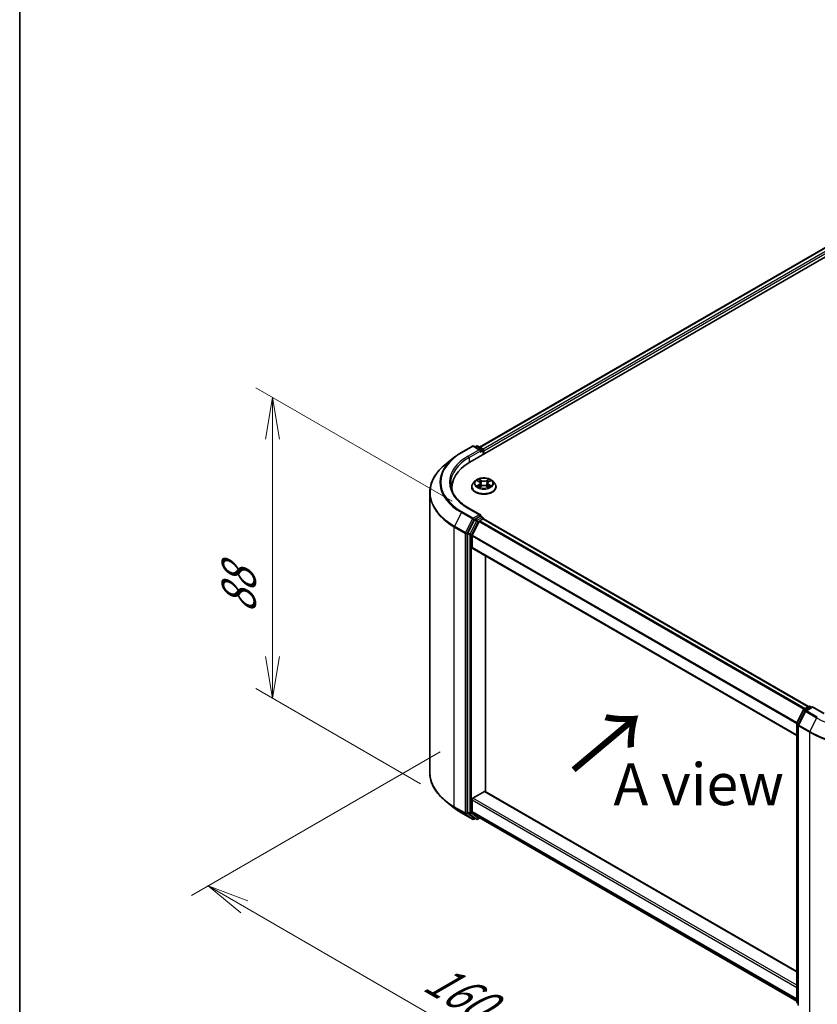
# Model space of a CAD drawing. Units: millimetres. Extents: x 0 to 7163, y 0 to 1405.
# Drawn here: x 0 to 119, y 459 to 606 of the extents above; entities that cross this region are included whole.
import ezdxf

# ---------------------------------------------------------------- set-up
doc = ezdxf.new("R2010")
doc.units = ezdxf.units.MM
for name, color, linetype, lineweight in [('Border (ISO)', 7, 'Continuous', 35), ('Dimension (ISO)', 7, 'Continuous', 18), ('Dimension (ISO) @ 1', 7, 'Continuous', 18), ('Symbol (ISO)', 7, 'Continuous', 18), ('Visible (ISO)', 7, 'Continuous', 35), ('Visible Narrow (ISO)', 7, 'Continuous', 25)]:
    doc.layers.add(name, color=color, linetype=linetype, lineweight=lineweight)
doc.styles.add('Note Text (TK)', font='MS PGothic.ttf')
doc.dimstyles.new('Default - Method 1b (TK)', dxfattribs={"dimscale": 2.5, "dimtxt": 2.5, "dimasz": 2.5, "dimexe": 1, "dimexo": 1.5, "dimgap": 1, "dimtad": 1, "dimrnd": 1e-08, "dimdsep": 46, "dimtxsty": 'Note Text (TK)', "dimblk": 'OPEN', "dimcen": 0.09, "dimdle": 5, "dimclrd": 100, "dimclre": 100, "dimclrt": 7, "dimadec": 1, "dimazin": 1, "dimtfac": 1, "dimtmove": 0, "dimatfit": 3, "dimldrblk": 'OPEN', "dimfxl": 1, "dimtolj": 1, "dimlwd": -1, "dimlwe": -1, "dimarcsym": 0})

# ---------------------------------------------------------------- blocks, each defined once
blk = doc.blocks.new('図面枠 tk図枠')
at = {"layer": 'Border (ISO)'}
blk.add_line((14.5, 289), (14.5, 8), dxfattribs=at)
blk = doc.blocks.new('_Open')
at = {"color": 0, "linetype": 'ByBlock', "lineweight": -2}
for p, q in [((-1, 0.167), (0, 0)), ((-1, -0.167), (0, 0)), ((0, 0), (-1, 0))]:
    blk.add_line(p, q, dxfattribs=at)
blk = doc.blocks.new('*D29')
at = {"layer": 'Defpoints', "color": 0}
for p in [(37.76, 549.28), (68.34, 531.63), (63.61, 489.45)]:
    blk.add_point(p, dxfattribs=at)
at = {"layer": 'Dimension (ISO)', "color": 100}
for p, q in [((64.59, 533.79), (35.26, 550.72)), ((37.76, 510.62), (37.76, 543.03)), ((59.86, 491.61), (35.26, 505.81))]:
    blk.add_line(p, q, dxfattribs=at)
at = {"layer": 'Dimension (ISO)', "color": 100, "xscale": 6.25, "yscale": 6.25, "zscale": 6.25}
for p, rotation in [((37.76, 549.28), 90), ((37.76, 504.37), 270)]:
    blk.add_blockref('_Open', p, dxfattribs=dict(at, rotation=rotation))
at = {"layer": 'Dimension (ISO)', "color": 7, "insert": (32.71, 517), "char_height": 6.25, "attachment_point": 4, "rotation": 90, "style": 'Note Text (TK)'}
blk.add_mtext('\\A1;{\\Q30.000;\\W0.816;\\H0.816x;88}', dxfattribs=at)
blk = doc.blocks.new('*D30')
at = {"layer": 'Defpoints', "color": 0}
for p in [(66.52, 498.53), (137.23, 457.7), (98.84, 435.54)]:
    blk.add_point(p, dxfattribs=at)
at = {"layer": 'Dimension (ISO)', "color": 100}
for p, q in [((62.77, 496.36), (25.63, 474.92)), ((33.55, 473.24), (93.43, 438.67)), ((133.48, 455.54), (96.34, 434.1))]:
    blk.add_line(p, q, dxfattribs=at)
at = {"layer": 'Dimension (ISO)', "color": 100, "xscale": 6.25, "yscale": 6.25, "zscale": 6.25}
for p, rotation in [((28.13, 476.37), 149.9999999999986), ((98.84, 435.54), 329.9999999999986)]:
    blk.add_blockref('_Open', p, dxfattribs=dict(at, rotation=rotation))
at = {"layer": 'Dimension (ISO)', "color": 7, "insert": (61.18, 463.12), "char_height": 6.25, "attachment_point": 4, "rotation": 330, "style": 'Note Text (TK)'}
blk.add_mtext('\\A1;{\\Q30.000;\\W0.816;\\H0.816x;160}', dxfattribs=at)
blk = doc.blocks.new('*D31')
at = {"layer": 'Defpoints', "color": 0}
for p in [(307.95, 566.48), (117.92, 456.76), (163.88, 430.22)]:
    blk.add_point(p, dxfattribs=at)
at = {"layer": 'Dimension (ISO)', "color": 100}
for p, q in [((311.7, 564.31), (356.41, 538.5)), ((348.5, 536.82), (169.29, 433.35)), ((121.67, 454.59), (166.38, 428.78))]:
    blk.add_line(p, q, dxfattribs=at)
at = {"layer": 'Dimension (ISO)', "color": 100, "xscale": 6.25, "yscale": 6.25, "zscale": 6.25}
for p, rotation in [((353.91, 539.94), 29.99999999999997), ((163.88, 430.22), 210)]:
    blk.add_blockref('_Open', p, dxfattribs=dict(at, rotation=rotation))
at = {"layer": 'Dimension (ISO)', "color": 7, "insert": (252.53, 487.24), "char_height": 6.25, "attachment_point": 4, "rotation": 30, "style": 'Note Text (TK)'}
blk.add_mtext('\\A1;{\\Q-30.000;\\W0.816;\\H0.816x;430}', dxfattribs=at)

msp = doc.modelspace()

# ---------------------------------------------------------------- linework, layer by layer
at = {"layer": 'Visible (ISO)'}
for p, q in [((67.2255, 539.6088), (239.5828, 639.1193)), ((68.6576, 541.8562), (236.5459, 638.7866)), ((65.9564, 541.0621), (67.5916, 542.0062)), ((68.783, 541.4266), (67.7791, 542.0062)), ((68.2107, 542.006), (67.9951, 541.8815)), ((68.3982, 542.006), (69.1312, 541.5828)), ((69.2249, 541.4204), (69.2249, 540.7632)), ((69.3026, 540.808), (69.3026, 541.3183)), ((64.8397, 540.3085), (63.6578, 539.3729)), ((68.0209, 536.8069), (67.7108, 536.4611)), ((68.3252, 536.8445), (68.5906, 536.6858)), ((68.7545, 536.4673), (68.8057, 535.9901)), ((69.8507, 536.4673), (69.7995, 535.9901)), ((70.0146, 536.6858), (70.28, 536.8445)), ((70.5843, 536.8069), (70.8944, 536.4611)), ((61.222, 493.3025), (61.222, 535.0371)), ((64.5345, 535.858), (64.5345, 535.4146)), ((67.4901, 535.9091), (67.4901, 535.9298)), ((68.6401, 535.8977), (68.9165, 536.0519)), ((69.6887, 536.0519), (69.9651, 535.8977)), ((71.1151, 535.9091), (71.1151, 535.9298)), ((68.783, 531.7307), (67.0541, 532.7289)), ((67.8932, 531.0088), (66.9027, 529.0644)), ((68.5999, 530.7534), (67.5656, 528.723)), ((68.7281, 531.5459), (67.9951, 531.1227)), ((68.7018, 530.8673), (69.17, 531.1377)), ((68.816, 531.5585), (69.1312, 531.3766)), ((69.2249, 531.1556), (69.2249, 531.2142)), ((69.2638, 531.1469), (117.7836, 503.134)), ((66.8719, 528.9486), (66.8719, 487.3988)), ((67.5348, 526.8766), (67.5348, 528.6072)), ((67.5737, 526.7907), (116.0051, 498.8288)), ((69.5236, 490.4273), (69.5236, 525.665)), ((116.0255, 500.7115), (117.0161, 502.6559)), ((117.0894, 502.7332), (117.8224, 503.1564)), ((118.3581, 503.1085), (117.3542, 502.5289)), ((118.0099, 503.1564), (118.2256, 503.0319)), ((118.3581, 503.0451), (118.3581, 503.1085)), ((120.0871, 502.1103), (118.3581, 503.1085)), ((117.2809, 502.4516), (116.2465, 500.4211)), ((116.0051, 459.0765), (116.0051, 500.6264)), ((116.2261, 500.336), (116.2261, 458.6014)), ((67.6674, 489.4453), (69.391, 490.4404)), ((116.0051, 463.5911), (69.4847, 490.4497)), ((64.8397, 488.0311), (63.6578, 488.9667)), ((67.5348, 487.485), (67.5348, 489.2157)), ((65.9564, 487.2775), (67.5916, 486.3335)), ((66.9027, 487.3185), (67.8932, 486.5179)), ((67.5656, 487.4047), (68.5999, 486.5687)), ((67.9951, 486.4582), (67.7791, 486.3335)), ((68.2107, 486.3337), (67.9013, 486.5123)), ((68.3982, 486.3337), (68.7018, 486.509)), ((68.608, 486.5631), (116.0051, 459.1984)), ((116.2261, 458.8084), (116.0748, 458.9307))]:
    msp.add_line(p, q, dxfattribs=at)
for centre, start, end in [((67.6853, 541.8438), 60, 120), ((68.3044, 541.8436), 60, 120), ((69.0374, 541.4204), 0, 60), ((69.0374, 531.2142), 0, 60), ((117.1832, 502.5708), 120, 153.004492), ((117.9162, 502.994), 60, 120), ((117.448, 502.3665), 120, 153.004492), ((116.1926, 500.6264), 153.004492, 180), ((116.4136, 500.336), 153.004492, 180), ((67.6853, 486.4958), 240, 300), ((68.3044, 486.4961), 240, 300), ((116.1926, 459.0765), 180, 231.051724)]:
    msp.add_arc(centre, 0.1875, start, end, dxfattribs=at)
for centre, major_axis, start_param, end_param in [((68.5955, 541.3183), (0.2652, 0), 0, 1.57079633), ((68.7281, 541.2418), (-0.0937, -0.1624), 0.78539816, 2.35619449), ((69.17, 541.3949), (0.0938, -0.1624), 0.78539816, 2.27482892), ((73.722, 535.858), (-9.1875, 0), 5.49778714, 6.39521013), ((73.722, 534.8374), (-9.375, 0), 6.08255579, 6.13021947), ((67.9951, 530.9696), (0.0937, 0.1624), 0.78539816, 1.66145621), ((68.5955, 531.6225), (0.2652, 0), 0, 1.57079633), ((68.7018, 530.7142), (-0.0937, -0.1624), 3.92699082, 4.80304887), ((68.7281, 531.699), (0.0938, -0.1624), 0.15954809, 0.78539816), ((69.17, 530.9846), (0.0937, 0.1624), 0, 0.78539816), ((67.0045, 529.0252), (0.0937, 0.1624), 1.66145621, 2.35619449), ((67.6674, 528.6838), (-0.0937, -0.1624), 4.80304887, 5.49778714), ((67.6674, 526.9531), (-0.0937, -0.1624), 5.49778714, 6.28318531), ((67.6674, 489.2922), (-0.0937, -0.1624), 3.92699082, 5.49778714), ((69.391, 490.2873), (0.0937, 0.1624), 0, 0.78539816), ((67.0045, 487.4753), (-0.0937, -0.1624), 5.49778714, 6.19252542), ((67.6674, 487.5615), (-0.0937, -0.1624), 5.49778714, 6.19252542), ((67.9951, 486.6747), (-0.0937, -0.1624), 6.19252542, 6.28318531), ((68.7018, 486.7255), (-0.0937, -0.1624), 6.19252542, 6.28318531)]:
    msp.add_ellipse(centre, major_axis=major_axis, ratio=0.57735027, start_param=start_param, end_param=end_param, dxfattribs=at)
for points, knots in [([(64.8397, 540.3085), (64.9074, 540.3622), (64.9765, 540.4151), (65.1175, 540.5198), (65.1894, 540.5714), (65.3358, 540.6734), (65.4103, 540.7237), (65.562, 540.8228), (65.6391, 540.8717), (65.7959, 540.968), (65.8755, 541.0155), (65.9564, 541.0621)], [4.557128063, 4.557128063, 4.557128063, 4.557128063, 4.588180247, 4.588180247, 4.61923243, 4.61923243, 4.650284613, 4.650284613, 4.681336797, 4.681336797, 4.71238898, 4.71238898, 4.71238898, 4.71238898]), ([(63.6578, 539.3729), (63.3467, 539.1267), (63.0618, 538.8685), (62.5493, 538.3321), (62.3216, 538.0538), (61.9276, 537.4811), (61.7613, 537.1866), (61.4934, 536.5861), (61.3919, 536.28), (61.2562, 535.6617), (61.222, 535.3494), (61.222, 535.0371)], [1.726057244, 1.726057244, 1.726057244, 1.726057244, 1.852084693, 1.852084693, 1.978112143, 1.978112143, 2.104139592, 2.104139592, 2.230167041, 2.230167041, 2.35619449, 2.35619449, 2.35619449, 2.35619449]), ([(67.0541, 532.7289), (66.7074, 532.9291), (66.3889, 533.1445), (65.816, 533.5997), (65.5617, 533.8395), (65.123, 534.3366), (64.9387, 534.5938), (64.6432, 535.1188), (64.5321, 535.3865), (64.384, 535.9262), (64.347, 536.1983), (64.347, 536.4704)], [3.141592654, 3.141592654, 3.141592654, 3.141592654, 3.298672286, 3.298672286, 3.455751919, 3.455751919, 3.612831552, 3.612831552, 3.769911184, 3.769911184, 3.926990817, 3.926990817, 3.926990817, 3.926990817]), ([(67.7108, 536.4611), (67.6829, 536.4299), (67.6573, 536.3977), (67.6111, 536.3313), (67.5905, 536.2971), (67.5547, 536.227), (67.5395, 536.1911), (67.515, 536.118), (67.5057, 536.0808), (67.4932, 536.0057), (67.4901, 535.9677), (67.4901, 535.9298)], [3.449424205, 3.449424205, 3.449424205, 3.449424205, 3.544937527, 3.544937527, 3.64045085, 3.64045085, 3.735964172, 3.735964172, 3.831477495, 3.831477495, 3.926990817, 3.926990817, 3.926990817, 3.926990817]), ([(70.5843, 536.8069), (70.5077, 536.8925), (70.4103, 536.9676), (70.1805, 537.0968), (70.0466, 537.15), (69.7592, 537.2276), (69.6059, 537.2522), (69.295, 537.271), (69.1376, 537.2655), (68.833, 537.2249), (68.6859, 537.1899), (68.4155, 537.0924), (68.2923, 537.0298), (68.125, 536.9099), (68.0689, 536.8605), (68.0209, 536.8069)], [1.26296478, 1.26296478, 1.26296478, 1.26296478, 1.5839777, 1.5839777, 1.9184063, 1.9184063, 2.25148375, 2.25148375, 2.58279719, 2.58279719, 2.9145331, 2.9145331, 3.24851107, 3.24851107, 3.4494242, 3.4494242, 3.4494242, 3.4494242]), ([(68.7545, 536.4673), (68.7527, 536.4843), (68.7488, 536.5011), (68.737, 536.534), (68.7292, 536.55), (68.7101, 536.5808), (68.6987, 536.5957), (68.6729, 536.624), (68.6584, 536.6374), (68.6265, 536.6628), (68.6092, 536.6747), (68.5906, 536.6858)], [0.847301519, 0.847301519, 0.847301519, 0.847301519, 0.988509822, 0.988509822, 1.129718125, 1.129718125, 1.270926428, 1.270926428, 1.412134731, 1.412134731, 1.553343034, 1.553343034, 1.553343034, 1.553343034]), ([(70.0146, 536.6858), (69.996, 536.6747), (69.9787, 536.6628), (69.9468, 536.6374), (69.9323, 536.624), (69.9065, 536.5957), (69.8951, 536.5808), (69.876, 536.55), (69.8682, 536.534), (69.8564, 536.5011), (69.8525, 536.4843), (69.8507, 536.4673)], [3.159045946, 3.159045946, 3.159045946, 3.159045946, 3.300254249, 3.300254249, 3.441462552, 3.441462552, 3.582670855, 3.582670855, 3.723879158, 3.723879158, 3.865087461, 3.865087461, 3.865087461, 3.865087461]), ([(71.1151, 535.9298), (71.1151, 535.9677), (71.112, 536.0057), (71.0995, 536.0808), (71.0902, 536.118), (71.0657, 536.1911), (71.0505, 536.227), (71.0148, 536.2971), (70.9941, 536.3313), (70.9479, 536.3977), (70.9223, 536.4299), (70.8944, 536.4611)], [0.785398163, 0.785398163, 0.785398163, 0.785398163, 0.880911486, 0.880911486, 0.976424808, 0.976424808, 1.071938131, 1.071938131, 1.167451453, 1.167451453, 1.262964775, 1.262964775, 1.262964775, 1.262964775]), ([(67.4901, 535.9091), (67.4901, 535.7973), (67.5195, 535.6858), (67.6338, 535.4723), (67.7207, 535.3707), (67.9449, 535.1863), (68.0841, 535.1044), (68.399, 534.9706), (68.5749, 534.919), (68.9446, 534.851), (69.1384, 534.8345), (69.5248, 534.8382), (69.7173, 534.8582), (70.0825, 534.9329), (70.2551, 534.9877), (70.5632, 535.1273), (70.6986, 535.2122), (70.9172, 535.405), (71.0006, 535.5129), (71.0938, 535.7186), (71.1151, 535.8138), (71.1151, 535.9091)], [3.92699082, 3.92699082, 3.92699082, 3.92699082, 4.2267014, 4.2267014, 4.53911238, 4.53911238, 4.86360542, 4.86360542, 5.18933336, 5.18933336, 5.51408383, 5.51408383, 5.83843868, 5.83843868, 6.16327278, 6.16327278, 6.48907018, 6.48907018, 6.81298523, 6.81298523, 7.06858347, 7.06858347, 7.06858347, 7.06858347]), ([(68.4453, 536.0312), (68.4566, 536.0218), (68.4688, 536.0123), (68.4951, 535.9935), (68.5091, 535.9841), (68.5389, 535.9656), (68.5547, 535.9565), (68.5879, 535.9385), (68.6053, 535.9297), (68.634, 535.9163), (68.6449, 535.9114), (68.656, 535.9066)], [4.534901476, 4.534901476, 4.534901476, 4.534901476, 4.605051412, 4.605051412, 4.675201349, 4.675201349, 4.745351285, 4.745351285, 4.815501221, 4.815501221, 4.856375894, 4.856375894, 4.856375894, 4.856375894]), ([(69.6887, 536.0519), (69.647, 536.0751), (69.5996, 536.0944), (69.4976, 536.1236), (69.4429, 536.1336), (69.3312, 536.1436), (69.274, 536.1436), (69.1623, 536.1336), (69.1076, 536.1236), (69.0056, 536.0944), (68.9582, 536.0751), (68.9165, 536.0519)], [1.58824962, 1.58824962, 1.58824962, 1.58824962, 1.89542757, 1.89542757, 2.20260552, 2.20260552, 2.50978346, 2.50978346, 2.81696141, 2.81696141, 3.12413936, 3.12413936, 3.12413936, 3.12413936]), ([(69.9493, 535.9066), (69.9603, 535.9114), (69.9712, 535.9163), (69.9999, 535.9297), (70.0174, 535.9385), (70.0505, 535.9565), (70.0663, 535.9656), (70.0961, 535.9841), (70.1101, 535.9935), (70.1364, 536.0123), (70.1486, 536.0218), (70.1599, 536.0312)], [6.139198394, 6.139198394, 6.139198394, 6.139198394, 6.180073066, 6.180073066, 6.250223003, 6.250223003, 6.320372939, 6.320372939, 6.390522875, 6.390522875, 6.460672811, 6.460672811, 6.460672811, 6.460672811]), ([(68.7281, 531.5459), (68.7448, 531.5556), (68.7628, 531.5619), (68.7945, 531.5657), (68.808, 531.5632), (68.816, 531.5585)], [0.1851472285, 0.1851472285, 0.1851472285, 0.1851472285, 0.1965284229, 0.1965284229, 0.2079096173, 0.2079096173, 0.2079096173, 0.2079096173]), ([(63.6578, 488.9667), (63.3467, 489.213), (63.0618, 489.4711), (62.5493, 490.0075), (62.3216, 490.2858), (61.9276, 490.8586), (61.7613, 491.153), (61.4934, 491.7536), (61.3919, 492.0597), (61.2562, 492.678), (61.222, 492.9903), (61.222, 493.3025)], [3.296853571, 3.296853571, 3.296853571, 3.296853571, 3.42288102, 3.42288102, 3.548908469, 3.548908469, 3.674935919, 3.674935919, 3.800963368, 3.800963368, 3.926990817, 3.926990817, 3.926990817, 3.926990817]), ([(64.8397, 488.0311), (64.9074, 487.9775), (64.9765, 487.9245), (65.1175, 487.8199), (65.1894, 487.7682), (65.3358, 487.6663), (65.4103, 487.616), (65.562, 487.5168), (65.6391, 487.468), (65.7959, 487.3717), (65.8755, 487.3242), (65.9564, 487.2775)], [2.986331736, 2.986331736, 2.986331736, 2.986331736, 3.01738392, 3.01738392, 3.048436103, 3.048436103, 3.079488287, 3.079488287, 3.11054047, 3.11054047, 3.141592654, 3.141592654, 3.141592654, 3.141592654])]:
    msp.add_open_spline(points, degree=3, knots=knots, dxfattribs=at)
at = {"layer": 'Visible Narrow (ISO)'}
for p, q in [((68.7125, 541.8245), (236.6396, 638.7773)), ((237.1079, 638.507), (69.1731, 541.5498)), ((69.3026, 541.3183), (237.2405, 638.2773)), ((66.0501, 541.0529), (67.6853, 541.9969)), ((68.5955, 541.4714), (66.9603, 540.5274)), ((67.0929, 540.2977), (68.8607, 541.3183)), ((67.6853, 541.9969), (68.5955, 541.4714)), ((68.05, 541.8498), (68.3044, 541.9967)), ((68.3044, 541.9967), (69.0374, 541.5735)), ((68.7281, 541.0887), (69.17, 541.3439)), ((69.0374, 541.5735), (68.783, 541.4266)), ((69.17, 541.3439), (69.17, 540.7315)), ((67.0929, 540.2977), (67.0929, 539.5307)), ((68.2361, 536.8869), (68.5746, 536.6845)), ((68.9317, 536.8907), (68.5812, 537.0861)), ((68.6898, 536.9773), (68.9101, 536.8545)), ((68.9101, 536.8545), (68.8786, 536.4119)), ((70.024, 537.0861), (69.6735, 536.8907)), ((69.6951, 536.8545), (69.9154, 536.9773)), ((69.6951, 536.8545), (69.7266, 536.4119)), ((70.0306, 536.6845), (70.3691, 536.8869)), ((68.5746, 536.2563), (68.2361, 536.0539)), ((68.3842, 536.0933), (68.597, 536.2205)), ((68.5812, 535.8547), (68.9317, 536.0501)), ((68.597, 536.2205), (68.619, 535.9233)), ((69.6735, 536.0501), (70.024, 535.8547)), ((70.0082, 536.2205), (69.9862, 535.9233)), ((70.0082, 536.2205), (70.221, 536.0933)), ((70.3691, 536.0539), (70.0306, 536.2563)), ((65.9483, 532.0802), (64.9139, 530.0498)), ((65.9483, 532.0802), (67.5835, 531.1362)), ((67.6853, 531.2501), (66.0501, 532.1941)), ((66.9603, 532.7196), (68.5955, 531.7755)), ((67.5835, 531.1362), (66.5491, 529.1057)), ((66.7835, 528.99), (67.8179, 531.0204)), ((68.2026, 530.8302), (67.212, 528.8858)), ((67.4464, 528.77), (68.437, 530.7144)), ((68.5955, 531.7755), (67.6853, 531.2501)), ((67.8179, 531.0204), (67.9951, 531.1227)), ((67.8932, 531.0088), (68.2026, 530.8302)), ((68.3044, 530.9441), (67.9951, 531.1227)), ((69.0374, 531.3673), (68.3044, 530.9441)), ((68.437, 530.7144), (69.17, 531.1377)), ((68.5999, 530.7534), (117.1109, 502.7456)), ((117.2605, 502.832), (68.7018, 530.8673)), ((68.7281, 531.5459), (69.0374, 531.3673)), ((69.17, 531.1377), (117.7287, 503.1023)), ((64.8832, 529.934), (66.5184, 528.99)), ((64.8832, 488.1994), (64.8832, 529.934)), ((66.5491, 529.1057), (64.9139, 530.0498)), ((66.5184, 528.99), (66.5184, 487.2554)), ((66.7835, 487.2554), (66.7835, 528.99)), ((67.212, 528.8858), (66.9027, 529.0644)), ((66.8719, 528.9486), (67.1813, 528.77)), ((67.1813, 528.77), (67.1813, 487.2202)), ((67.4464, 487.2202), (67.4464, 528.77)), ((67.5348, 528.6072), (116.0051, 500.6229)), ((116.0386, 500.7371), (67.5656, 528.723)), ((116.0051, 498.8922), (67.5348, 526.8766)), ((116.0908, 500.6656), (117.0813, 502.61)), ((117.0813, 502.61), (117.3011, 502.4831)), ((117.1832, 502.7239), (117.9162, 503.1471)), ((117.4376, 502.577), (117.1832, 502.7239)), ((117.448, 502.5196), (118.3581, 503.0451)), ((117.9162, 503.1471), (118.1706, 503.0002)), ((118.3581, 503.0451), (119.9933, 502.101)), ((116.3117, 500.3752), (117.3461, 502.4057)), ((117.3461, 502.4057), (118.9813, 501.4616)), ((119.0831, 501.5755), (117.448, 502.5196)), ((118.9813, 501.4616), (117.9469, 499.4312)), ((116.06, 459), (116.06, 500.5498)), ((116.06, 500.5498), (116.2548, 500.4374)), ((116.3073, 500.5405), (116.0908, 500.6656)), ((116.281, 500.2595), (117.9162, 499.3154)), ((116.281, 458.5249), (116.281, 500.2595)), ((117.9469, 499.4312), (116.3117, 500.3752)), ((117.9162, 499.3154), (117.9162, 457.5808)), ((116.0051, 461.5375), (67.6674, 489.4453)), ((69.391, 490.4404), (116.0051, 463.5277)), ((66.5184, 487.2554), (64.8832, 488.1994)), ((64.9139, 488.1192), (66.5491, 487.1751)), ((65.9483, 487.2831), (64.9139, 488.1192)), ((67.5348, 489.2157), (116.0051, 461.2313)), ((67.5835, 486.339), (65.9483, 487.2831)), ((66.5491, 487.1751), (67.5835, 486.339)), ((67.8179, 486.4193), (66.7835, 487.2554)), ((67.1813, 487.2202), (66.8719, 487.3988)), ((66.9027, 487.3185), (67.212, 487.1399)), ((67.212, 487.1399), (68.2026, 486.3392)), ((68.437, 486.4195), (67.4464, 487.2202)), ((116.0051, 459.5007), (67.5348, 487.485)), ((67.5656, 487.4047), (116.0051, 459.4381)), ((67.9401, 486.4899), (67.8179, 486.4193)), ((68.2026, 486.3392), (67.8932, 486.5179)), ((68.6469, 486.5407), (68.437, 486.4195)), ((116.0051, 459.1993), (68.5999, 486.5687)), ((116.2261, 458.9041), (116.06, 459)), ((116.2261, 458.8104), (116.0908, 458.9197)), ((116.0908, 458.9197), (116.2261, 458.8416))]:
    msp.add_line(p, q, dxfattribs=at)
for centre, major_axis, ratio, start_param, end_param in [((73.722, 536.6235), (-10.8497, 0), 0.57735027, 5.49778714, 7.06858347), ((66.0501, 540.8998), (-0.0938, 0.1624), 0.57735027, 5.49778714, 6.28318531), ((67.6853, 541.8438), (-0.0938, 0.1624), 0.57735027, 5.49778714, 6.28318531), ((67.6853, 541.8438), (0.0937, 0.1624), 0.57735027, 0, 0.78539816), ((68.3044, 541.8436), (-0.0938, 0.1624), 0.57735027, 5.49778714, 6.28318531), ((68.3044, 541.8436), (0.0937, 0.1624), 0.57735027, 0, 0.78539816), ((69.0374, 541.4204), (0.0937, 0.1624), 0.57735027, 0, 0.78539816), ((69.0374, 541.4204), (0.0938, -0.1624), 0.57735027, 0.78539816, 2.35619449), ((69.0374, 541.4204), (0.1875, 0), 0.57735027, 5.49778714, 6.28318531), ((73.722, 535.1351), (-12.4565, 0), 0.57735027, 5.65304806, 7.06858347), ((73.722, 536.5684), (-10.9937, 0), 0.57735027, 5.65304806, 7.06858347), ((73.722, 536.6235), (-9.5625, 0), 0.57735027, 5.49778714, 7.06858347), ((73.722, 536.4704), (-9.375, 0), 0.57735027, 5.49778714, 6.28318531), ((66.9603, 540.3743), (-0.0938, 0.1624), 0.57735027, 3.92699082, 5.49778714), ((69.3026, 535.9855), (-1.7923, 0), 0.57735027, 5.8056187, 9.90234457), ((69.3026, 536.424), (-1.4432, 0), 0.57735027, 5.8056187, 9.90234457), ((69.3026, 536.4704), (-1.2875, 0), 0.57735027, 5.30710262, 5.68847167), ((69.3026, 536.3287), (1.0076, 0), 0.57735027, 2.17629431, 2.42062218), ((68.5746, 536.659), (0.016, 0.0268), 0.58733849, 0, 0.79427846), ((68.1906, 536.4704), (0.5339, 0), 0.57735027, 5.51524044, 7.05113018), ((68.1906, 536.4471), (0.565, 0), 0.57735027, 5.51524044, 6.34508866), ((68.6681, 536.9666), (-0.0255, -0.018), 0.18497367, 1.04331702, 2.43849919), ((68.745, 536.805), (-0.0301, -0.0083), 0.22291783, 3.85158054, 5.20700366), ((68.857, 536.4012), (-0.0301, -0.0083), 0.22288452, 3.85157383, 5.20261978), ((68.9317, 536.8652), (-0.0152, -0.0273), 0.56718618, 3.91841516, 5.40194502), ((69.3026, 537.0891), (0.565, 0), 0.57735027, 3.94444411, 5.48033385), ((69.3026, 537.1124), (-0.5339, 0), 0.57735027, 0.80285146, 2.3387412), ((69.6735, 536.8652), (0.0152, -0.0273), 0.56718618, 0.88124028, 2.36477015), ((69.7482, 536.4012), (-0.0301, 0.0083), 0.22288452, 4.22215818, 5.57320413), ((70.4146, 536.4704), (-0.5339, 0), 0.57735027, 5.51524044, 7.05113018), ((69.8602, 536.805), (-0.0301, 0.0083), 0.22291783, 4.2177743, 5.57319742), ((70.4146, 536.4471), (-0.565, 0), 0.57735027, 6.22128195, 7.05113018), ((69.3026, 536.3287), (1.0076, 0), 0.57735027, 0.72097047, 0.96529834), ((69.9371, 536.9666), (-0.0255, 0.018), 0.18497367, 0.70309346, 2.09827563), ((70.0306, 536.659), (-0.016, 0.0268), 0.58733849, 5.48890685, 6.28318531), ((69.3026, 536.4704), (-1.2875, 0), 0.57735027, 3.7363063, 4.11767534), ((73.722, 535.0371), (-12.5, 0), 0.57735027, 0, 0.78539816), ((69.3026, 535.9298), (-1.8125, 0), 0.57735027, 0, 3.14159265), ((69.3026, 535.9091), (1.8125, 0), 0.57735027, 3.14159265, 6.28318531), ((69.3026, 536.4704), (1.2875, 0), 0.57735027, 3.7363063, 4.11767534), ((68.4066, 536.083), (-0.006, -0.0307), 0.77975364, 4.52690487, 5.92208704), ((68.4971, 536.0181), (-0.0266, -0.0165), 0.72973605, 5.16344533, 5.77548257), ((68.5746, 536.2308), (0.016, -0.0268), 0.58733849, 0.86378433, 2.3473142), ((68.9317, 536.0246), (-0.0152, 0.0273), 0.56718618, 5.5063628, 6.28318531), ((69.3026, 535.8284), (0.5339, 0), 0.57735027, 0.80285146, 2.3387412), ((69.6735, 536.0246), (0.0152, 0.0273), 0.56718618, 0, 0.7768225), ((70.0306, 536.2308), (-0.016, -0.0268), 0.58733849, 3.93587111, 5.41940097), ((69.3026, 536.4704), (1.2875, 0), 0.57735027, 5.30710262, 5.68847167), ((70.1081, 536.0181), (-0.0266, 0.0165), 0.72973605, 3.64929539, 4.26133263), ((70.1986, 536.083), (0.006, -0.0307), 0.77975364, 0.36109827, 1.75628044), ((66.0501, 532.041), (-0.0937, -0.1624), 0.57735027, 3.92699082, 4.80304887), ((66.9603, 532.5665), (0.0937, 0.1624), 0.57735027, 0, 0.78539816), ((67.6853, 531.097), (-0.0937, -0.1624), 0.57735027, 3.92699082, 4.80304887), ((67.6853, 531.097), (-0.1671, 0.0851), 0.07392213, 0.95337534, 2.52417167), ((67.6853, 531.097), (0.0938, -0.1624), 0.57735027, 0.78539816, 2.35619449), ((68.3044, 530.791), (-0.0937, -0.1624), 0.57735027, 3.92699082, 4.80304887), ((68.3044, 530.791), (-0.1671, 0.0851), 0.07392213, 0.95337534, 2.52417167), ((68.3044, 530.791), (0.0938, -0.1624), 0.57735027, 0.78539816, 2.35619449), ((69.0374, 531.2142), (0.0937, 0.1624), 0.57735027, 0, 0.78539816), ((69.0374, 531.2142), (0.0938, -0.1624), 0.57735027, 0.78539816, 2.35619449), ((69.0374, 531.2142), (0.1875, 0), 0.57735027, 5.49778714, 6.28318531), ((65.0158, 530.0106), (0.0937, 0.1624), 0.57735027, 1.66145621, 2.35619449), ((66.651, 529.0665), (-0.0937, -0.1624), 0.57735027, 4.80304887, 5.49778714), ((66.651, 529.0665), (-0.1875, 0), 0.57735027, 0.78539816, 2.35619449), ((66.651, 529.0665), (0.1671, -0.0851), 0.07392213, 4.094968, 5.66576432), ((67.3139, 528.8465), (-0.0937, -0.1624), 0.57735027, 4.80304887, 5.49778714), ((67.3139, 528.8465), (-0.1875, 0), 0.57735027, 0.78539816, 2.35619449), ((67.3139, 528.8465), (0.1671, -0.0851), 0.07392213, 4.094968, 5.66576432), ((117.1832, 502.5708), (-0.1671, 0.0851), 0.07392213, 0, 0.95337534), ((117.1832, 502.5708), (0.0937, 0.1624), 0.57735027, 0.78539816, 1.66145621), ((117.1832, 502.5708), (-0.0938, 0.1624), 0.57735027, 5.49778714, 6.28318531), ((117.448, 502.3665), (-0.0938, 0.1624), 0.57735027, 5.49778714, 6.28318531), ((117.9162, 502.994), (-0.0938, 0.1624), 0.57735027, 5.49778714, 6.28318531), ((117.9162, 502.994), (0.0937, 0.1624), 0.57735027, 0, 0.78539816), ((117.448, 502.3665), (-0.1671, 0.0851), 0.07392213, 0, 0.95337534), ((117.448, 502.3665), (0.0937, 0.1624), 0.57735027, 0.78539816, 1.66145621), ((119.0831, 501.4224), (-0.0937, -0.1624), 0.57735027, 3.92699082, 4.80304887), ((126.755, 505.9498), (10.9937, 0), 0.57735027, 3.92699082, 5.49778714), ((116.1926, 500.6264), (-0.1875, 0), 0.57735027, 0, 0.78539816), ((116.1926, 500.6264), (-0.1671, 0.0851), 0.07392213, 0, 0.95337534), ((116.1926, 500.6264), (0.0937, 0.1624), 0.57735027, 1.66145621, 2.35619449), ((116.4136, 500.336), (-0.1875, 0), 0.57735027, 0, 0.78539816), ((116.4136, 500.336), (-0.1671, 0.0851), 0.07392213, 0, 0.95337534), ((116.4136, 500.336), (0.0937, 0.1624), 0.57735027, 1.66145621, 2.35619449), ((118.0488, 499.392), (0.0937, 0.1624), 0.57735027, 1.66145621, 2.35619449), ((126.755, 504.4185), (12.5, 0), 0.57735027, 3.92699082, 5.49778714), ((126.755, 504.5165), (-12.4565, 0), 0.57735027, 0.78539816, 2.35619449), ((73.722, 493.3025), (-12.5, 0), 0.57735027, 0, 0.78539816), ((73.722, 493.2045), (12.4565, 0), 0.57735027, 3.7717299, 3.92699082), ((73.722, 491.7713), (-10.9937, 0), 0.57735027, 0.63013725, 0.78539816), ((65.0158, 488.276), (-0.0937, -0.1624), 0.57735027, 5.49778714, 6.19252542), ((66.0501, 487.4399), (-0.0937, -0.1624), 0.57735027, 6.19252542, 6.28318531), ((66.651, 487.3319), (0.1875, 0), 0.57735027, 3.92699082, 5.49778714), ((66.651, 487.3319), (-0.0937, -0.1624), 0.57735027, 5.49778714, 6.19252542), ((66.651, 487.3319), (-0.1179, -0.1458), 0.8131434, 0.12734403, 1.69814035), ((67.3139, 487.2967), (0.1875, 0), 0.57735027, 3.92699082, 5.49778714), ((67.3139, 487.2967), (-0.0937, -0.1624), 0.57735027, 5.49778714, 6.19252542), ((67.3139, 487.2967), (-0.1179, -0.1458), 0.8131434, 0.12734403, 1.69814035), ((67.6853, 486.4958), (-0.1179, -0.1458), 0.8131434, 0.12734403, 1.69814035), ((67.6853, 486.4958), (0.0938, -0.1624), 0.57735027, 0, 0.78539816), ((68.3044, 486.4961), (-0.1179, -0.1458), 0.8131434, 0.12734403, 1.69814035), ((68.3044, 486.4961), (0.0938, -0.1624), 0.57735027, 0, 0.78539816), ((67.6853, 486.4958), (-0.0937, -0.1624), 0.57735027, 6.19252542, 6.28318531), ((68.3044, 486.4961), (-0.0937, -0.1624), 0.57735027, 6.19252542, 6.28318531), ((116.1926, 459.0765), (-0.1875, 0), 0.57735027, 0, 0.78539816), ((116.1926, 459.0765), (-0.0937, -0.1624), 0.57735027, 5.49778714, 6.19252542), ((116.1926, 459.0765), (-0.1179, -0.1458), 0.8131434, 0, 0.12734403)]:
    msp.add_ellipse(centre, major_axis=major_axis, ratio=ratio, start_param=start_param, end_param=end_param, dxfattribs=at)
msp.add_ellipse((69.3026, 536.4704), major_axis=(1.3384, 0), ratio=0.57735027, dxfattribs=at)
for points, knots in [([(68.3857, 536.8084), (68.3806, 536.814), (68.3752, 536.8194), (68.3561, 536.8363), (68.3412, 536.8463), (68.3116, 536.8623), (68.2972, 536.8686), (68.2672, 536.8793), (68.2516, 536.8836), (68.2361, 536.8869)], [0.0019082576, 0.0019082576, 0.0019082576, 0.0019082576, 0.0059340385, 0.0059340385, 0.0154285, 0.0154285, 0.0237449879, 0.0237449879, 0.0323943032, 0.0323943032, 0.0323943032, 0.0323943032]), ([(68.2361, 536.8869), (68.2502, 536.8816), (68.2644, 536.8757), (68.2919, 536.8629), (68.3052, 536.8561), (68.3205, 536.8473), (68.3228, 536.8459), (68.3252, 536.8445)], [-0.0323943032, -0.0323943032, -0.0323943032, -0.0323943032, -0.0237449879, -0.0237449879, -0.0154285, -0.0154285, -0.013913302, -0.013913302, -0.013913302, -0.013913302]), ([(68.6898, 536.9773), (68.6795, 536.9873), (68.6696, 536.9976), (68.6445, 537.0237), (68.6298, 537.0393), (68.6037, 537.0654), (68.5924, 537.0762), (68.5812, 537.0861)], [-0.0320559737, -0.0320559737, -0.0320559737, -0.0320559737, -0.0236501899, -0.0236501899, -0.0102009359, -0.0102009359, 0.0003383294, 0.0003383294, 0.0003383294, 0.0003383294]), ([(68.5812, 537.0861), (68.5882, 537.0753), (68.5951, 537.0628), (68.6119, 537.0316), (68.6218, 537.0123), (68.6409, 536.9793), (68.649, 536.9662), (68.6582, 536.9535)], [-0.0003383294, -0.0003383294, -0.0003383294, -0.0003383294, 0.0102009359, 0.0102009359, 0.0236501899, 0.0236501899, 0.0320559737, 0.0320559737, 0.0320559737, 0.0320559737]), ([(68.6582, 536.9535), (68.6739, 536.9317), (68.688, 536.9082), (68.712, 536.8588), (68.7219, 536.8329), (68.7291, 536.807)], [-0.0289828459, -0.0289828459, -0.0289828459, -0.0289828459, -0.0145850634, -0.0145850634, 0, 0, 0, 0]), ([(68.7667, 536.8157), (68.7587, 536.8443), (68.748, 536.8728), (68.722, 536.9273), (68.7068, 536.9533), (68.6898, 536.9773)], [0, 0, 0, 0, 0.0145850634, 0.0145850634, 0.0289828459, 0.0289828459, 0.0289828459, 0.0289828459]), ([(68.7291, 536.807), (68.7478, 536.7397), (68.7664, 536.6724), (68.8038, 536.5378), (68.8225, 536.4705), (68.8411, 536.4032)], [-0.0687798542, -0.0687798542, -0.0687798542, -0.0687798542, -0.0343899271, -0.0343899271, 0, 0, 0, 0]), ([(68.8786, 536.4119), (68.8599, 536.4792), (68.8413, 536.5465), (68.804, 536.6811), (68.7853, 536.7484), (68.7667, 536.8157)], [0, 0, 0, 0, 0.0343899271, 0.0343899271, 0.0687798542, 0.0687798542, 0.0687798542, 0.0687798542]), ([(68.8411, 536.4032), (68.8678, 536.3071), (68.8984, 536.2126), (68.9401, 536.1038), (68.9466, 536.0872), (68.9534, 536.0707)], [-0.0982412545, -0.0982412545, -0.0982412545, -0.0982412545, -0.0491206273, -0.0491206273, -0.0402334775, -0.0402334775, -0.0402334775, -0.0402334775]), ([(68.983, 536.0837), (68.977, 536.0994), (68.9712, 536.1153), (68.9324, 536.2229), (68.9037, 536.3166), (68.8786, 536.4119)], [0.0405862574, 0.0405862574, 0.0405862574, 0.0405862574, 0.0491206273, 0.0491206273, 0.0982412545, 0.0982412545, 0.0982412545, 0.0982412545]), ([(69.7266, 536.4119), (69.7015, 536.3166), (69.6728, 536.2229), (69.634, 536.1153), (69.6282, 536.0994), (69.6222, 536.0837)], [0, 0, 0, 0, 0.0491206273, 0.0491206273, 0.0576549971, 0.0576549971, 0.0576549971, 0.0576549971]), ([(69.6519, 536.0707), (69.6586, 536.0872), (69.6651, 536.1038), (69.7068, 536.2126), (69.7374, 536.3071), (69.7641, 536.4032)], [-0.058007777, -0.058007777, -0.058007777, -0.058007777, -0.0491206273, -0.0491206273, 0, 0, 0, 0]), ([(69.8385, 536.8157), (69.8199, 536.7484), (69.8012, 536.6811), (69.7639, 536.5465), (69.7453, 536.4792), (69.7266, 536.4119)], [0, 0, 0, 0, 0.0343899271, 0.0343899271, 0.0687798542, 0.0687798542, 0.0687798542, 0.0687798542]), ([(69.7641, 536.4032), (69.7827, 536.4705), (69.8014, 536.5378), (69.8388, 536.6724), (69.8574, 536.7397), (69.8761, 536.807)], [-0.0687798542, -0.0687798542, -0.0687798542, -0.0687798542, -0.0343899271, -0.0343899271, 0, 0, 0, 0]), ([(69.9154, 536.9773), (69.8983, 536.9531), (69.883, 536.9269), (69.857, 536.8724), (69.8464, 536.8441), (69.8385, 536.8157)], [0, 0, 0, 0, 0.014491423, 0.014491423, 0.0289828459, 0.0289828459, 0.0289828459, 0.0289828459]), ([(69.8761, 536.807), (69.8833, 536.8328), (69.893, 536.8585), (69.917, 536.9079), (69.9312, 536.9316), (69.947, 536.9535)], [-0.0289828459, -0.0289828459, -0.0289828459, -0.0289828459, -0.014491423, -0.014491423, 0, 0, 0, 0]), ([(70.024, 537.0861), (70.0148, 537.078), (70.0055, 537.0693), (69.9872, 537.0512), (69.9781, 537.0419), (69.9584, 537.0214), (69.9477, 537.0102), (69.9297, 536.9916), (69.9227, 536.9844), (69.9154, 536.9773)], [-0.0323943032, -0.0323943032, -0.0323943032, -0.0323943032, -0.0237449879, -0.0237449879, -0.0154285, -0.0154285, -0.0059340385, -0.0059340385, 0, 0, 0, 0]), ([(69.947, 536.9535), (69.9535, 536.9625), (69.9594, 536.9716), (69.9738, 536.9952), (69.9815, 537.0094), (69.995, 537.0347), (70.0009, 537.0459), (70.0126, 537.0672), (70.0183, 537.0772), (70.024, 537.0861)], [0, 0, 0, 0, 0.0059340385, 0.0059340385, 0.0154285, 0.0154285, 0.0237449879, 0.0237449879, 0.0323943032, 0.0323943032, 0.0323943032, 0.0323943032]), ([(70.3691, 536.8869), (70.3503, 536.8829), (70.3312, 536.8774), (70.2892, 536.8608), (70.2666, 536.8488), (70.2368, 536.8258), (70.2276, 536.8175), (70.2195, 536.8084)], [-0.0003383294, -0.0003383294, -0.0003383294, -0.0003383294, 0.0102009359, 0.0102009359, 0.0236501899, 0.0236501899, 0.0301477161, 0.0301477161, 0.0301477161, 0.0301477161]), ([(70.2801, 536.8446), (70.2922, 536.8519), (70.3048, 536.8586), (70.3346, 536.8731), (70.3519, 536.8804), (70.3691, 536.8869)], [-0.0181426717, -0.0181426717, -0.0181426717, -0.0181426717, -0.0102009359, -0.0102009359, 0.0003383294, 0.0003383294, 0.0003383294, 0.0003383294]), ([(68.3842, 536.0933), (68.3738, 536.0913), (68.3621, 536.0891), (68.3303, 536.0824), (68.3093, 536.0774), (68.2706, 536.0661), (68.2533, 536.0604), (68.2361, 536.0539)], [-0.0320559737, -0.0320559737, -0.0320559737, -0.0320559737, -0.0236501899, -0.0236501899, -0.0102009359, -0.0102009359, 0.0003383294, 0.0003383294, 0.0003383294, 0.0003383294]), ([(68.2361, 536.0539), (68.2549, 536.0579), (68.274, 536.0605), (68.316, 536.0633), (68.3386, 536.0627), (68.3713, 536.0596), (68.3829, 536.0578), (68.3925, 536.056)], [-0.0003383294, -0.0003383294, -0.0003383294, -0.0003383294, 0.0102009359, 0.0102009359, 0.0236501899, 0.0236501899, 0.0320559737, 0.0320559737, 0.0320559737, 0.0320559737]), ([(68.4747, 536.0284), (68.4638, 536.046), (68.4504, 536.0606), (68.4198, 536.0824), (68.4026, 536.0897), (68.3842, 536.0933)], [0, 0, 0, 0, 0.0145850634, 0.0145850634, 0.0289828459, 0.0289828459, 0.0289828459, 0.0289828459]), ([(68.3925, 536.056), (68.4091, 536.0529), (68.4245, 536.0464), (68.4406, 536.0349), (68.443, 536.0331), (68.4453, 536.0312)], [-0.0289828459, -0.0289828459, -0.0289828459, -0.0289828459, -0.0145850634, -0.0145850634, -0.0120420166, -0.0120420166, -0.0120420166, -0.0120420166]), ([(68.6504, 535.9035), (68.6469, 535.9037), (68.6435, 535.9037), (68.6314, 535.9023), (68.6237, 535.8992), (68.6102, 535.8904), (68.6043, 535.8849), (68.5926, 535.8716), (68.5869, 535.8636), (68.5812, 535.8547)], [0.0024401637, 0.0024401637, 0.0024401637, 0.0024401637, 0.0059340385, 0.0059340385, 0.0154285, 0.0154285, 0.0237449879, 0.0237449879, 0.0323943032, 0.0323943032, 0.0323943032, 0.0323943032]), ([(68.5812, 535.8547), (68.5904, 535.8628), (68.5997, 535.8704), (68.618, 535.8841), (68.6271, 535.8902), (68.6376, 535.8963), (68.6388, 535.897), (68.6401, 535.8977)], [-0.0323943032, -0.0323943032, -0.0323943032, -0.0323943032, -0.0237449879, -0.0237449879, -0.0154285, -0.0154285, -0.0142996638, -0.0142996638, -0.0142996638, -0.0142996638]), ([(70.024, 535.8547), (70.017, 535.8655), (70.0101, 535.875), (69.9933, 535.8924), (69.9834, 535.8992), (69.9664, 535.9034), (69.9608, 535.9039), (69.9548, 535.9035)], [-0.0003383294, -0.0003383294, -0.0003383294, -0.0003383294, 0.0102009359, 0.0102009359, 0.0236501899, 0.0236501899, 0.02961581, 0.02961581, 0.02961581, 0.02961581]), ([(69.9652, 535.8977), (69.9736, 535.893), (69.9818, 535.8877), (70.0015, 535.8738), (70.0128, 535.8646), (70.024, 535.8547)], [-0.0177563099, -0.0177563099, -0.0177563099, -0.0177563099, -0.0102009359, -0.0102009359, 0.0003383294, 0.0003383294, 0.0003383294, 0.0003383294]), ([(70.221, 536.0933), (70.2024, 536.0897), (70.1852, 536.0823), (70.1547, 536.0604), (70.1413, 536.0459), (70.1305, 536.0284)], [0, 0, 0, 0, 0.014491423, 0.014491423, 0.0289828459, 0.0289828459, 0.0289828459, 0.0289828459]), ([(70.1599, 536.0312), (70.1621, 536.033), (70.1644, 536.0348), (70.1805, 536.0463), (70.196, 536.0529), (70.2127, 536.056)], [-0.0169408293, -0.0169408293, -0.0169408293, -0.0169408293, -0.014491423, -0.014491423, 0, 0, 0, 0]), ([(70.2127, 536.056), (70.2195, 536.0573), (70.2273, 536.0585), (70.2491, 536.0613), (70.264, 536.0624), (70.2936, 536.0628), (70.308, 536.0622), (70.338, 536.0595), (70.3536, 536.0572), (70.3691, 536.0539)], [0, 0, 0, 0, 0.0059340385, 0.0059340385, 0.0154285, 0.0154285, 0.0237449879, 0.0237449879, 0.0323943032, 0.0323943032, 0.0323943032, 0.0323943032]), ([(70.3691, 536.0539), (70.355, 536.0592), (70.3408, 536.064), (70.3133, 536.0724), (70.3, 536.0761), (70.2723, 536.0829), (70.2581, 536.086), (70.2363, 536.0904), (70.2284, 536.0919), (70.221, 536.0933)], [-0.0323943032, -0.0323943032, -0.0323943032, -0.0323943032, -0.0237449879, -0.0237449879, -0.0154285, -0.0154285, -0.0059340385, -0.0059340385, 0, 0, 0, 0])]:
    msp.add_open_spline(points, degree=3, knots=knots, dxfattribs=at)
for points in [[(68.4971, 535.9924), (68.4896, 536.0044), (68.4822, 536.0164), (68.4747, 536.0284)], [(70.1305, 536.0284), (70.123, 536.0164), (70.1156, 536.0044), (70.1081, 535.9924)]]:
    msp.add_open_spline(points, degree=3, dxfattribs=at)

# ---------------------------------------------------------------- block references
at = {"xscale": 2.5, "yscale": 2.5, "zscale": 2.5}
msp.add_blockref('図面枠 tk図枠', (-36.25, -20), dxfattribs=at)

# ---------------------------------------------------------------- texts
at = {"layer": 'Symbol (ISO)', "color": 7, "insert": (82.3935, 493.2132), "char_height": 10, "attachment_point": 4, "rotation": 40, "line_spacing_factor": 1.5, "style": 'Note Text (TK)'}
msp.add_mtext('\\fMS PGothic|b0|i0;{\\H10.0000;→}', dxfattribs=at)
at = {"layer": 'Symbol (ISO)', "color": 7, "insert": (101.3772, 491.5484), "char_height": 6.25, "attachment_point": 5, "line_spacing_factor": 1.5, "style": 'Note Text (TK)'}
msp.add_mtext('\\fＭＳ Ｐゴシック|b0|i0;A view', dxfattribs=at)

# ---------------------------------------------------------------- dimensions: what is measured, and where the dimension line sits
at = {"layer": 'Dimension (ISO) @ 1', "color": 100}
for base, p1, p2, angle, text, override, picture, middle in [((163.8781, 430.2238), (307.9511, 566.4767), (117.9162, 456.7599), 30, '{\\Q-30.000;\\W0.816;\\H0.816x;<>}', {"dimscale": 1, "dimtxt": 6.25, "dimasz": 6.25, "dimexe": 2.5, "dimexo": 3.75, "dimgap": 2.5, "dimdec": 2, "dimlfac": 1.959592, "dimcen": 0.225, "dimtol": 0, "dimlim": 0, "dimtp": 0, "dimtm": 0, "dimtdec": 2, "dimtix": 0, "dimtofl": 0, "dimtmove": 0, "dimatfit": 1}, '*D31', (258.8956, 485.0821)), ((37.7627, 549.2763), (63.6098, 489.4462), (68.3352, 531.6253), 270, '{\\Q30.000;\\W0.816;\\H0.816x;<>}', {"dimscale": 1, "dimtxt": 6.25, "dimasz": 6.25, "dimexe": 2.5, "dimexo": 3.75, "dimgap": 2.5, "dimdec": 2, "dimlfac": 2.086343, "dimcen": 0.225, "dimtol": 0, "dimlim": 0, "dimtp": 0, "dimtm": 0, "dimtdec": 2, "dimtix": 0, "dimtofl": 0, "dimtmove": 0, "dimatfit": 1}, '*D29', (37.7627, 521.2092)), ((98.8432, 435.5419), (66.5184, 498.5288), (137.229, 457.704), 150, '{\\Q30.000;\\W0.816;\\H0.816x;<>}', {"dimscale": 1, "dimtxt": 6.25, "dimasz": 6.25, "dimexe": 2.5, "dimexo": 3.75, "dimgap": 2.5, "dimdec": 2, "dimlfac": 1.959592, "dimcen": 0.225, "dimtol": 0, "dimlim": 0, "dimtp": 0, "dimtm": 0, "dimtdec": 2, "dimtix": 0, "dimtofl": 0, "dimtmove": 0, "dimatfit": 1}, '*D30', (63.4879, 455.9544))]:
    dim = msp.add_linear_dim(base=base, p1=p1, p2=p2, angle=angle, text=text, dimstyle='Default - Method 1b (TK)', override=override, dxfattribs=at)
    dim.commit()
    dim.dimension.update_dxf_attribs({"geometry": picture, "text_midpoint": middle, "dimtype": 128})

doc.saveas('drawing.dxf')
